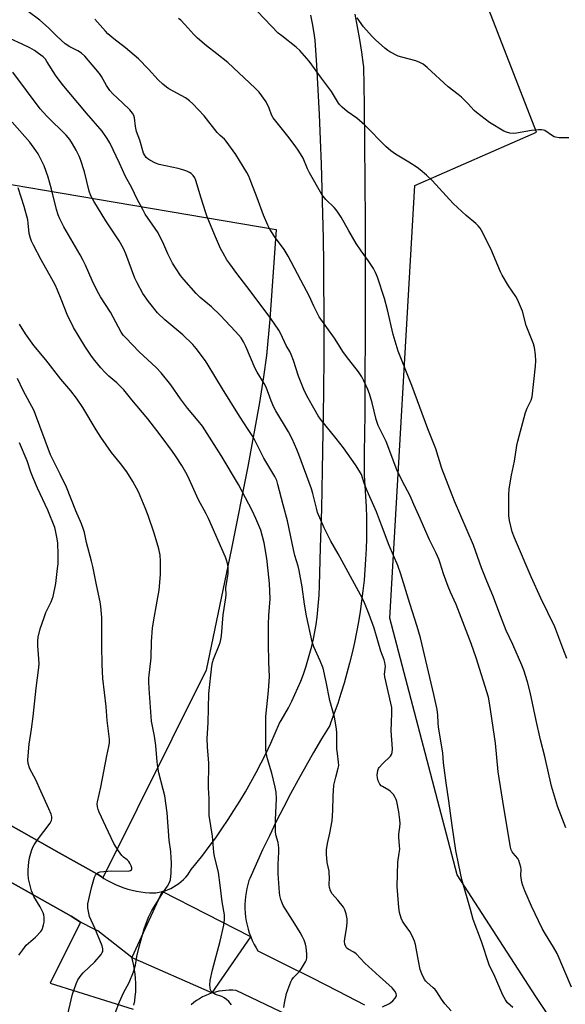
# Model space of a CAD drawing. Units: inches. Extents: x 1159771 to 1165771, y 545460 to 549460.
# Drawn here: x 1164539 to 1164754, y 548086 to 548474 of the extents above; entities that cross this region are included whole.
import ezdxf

# ---------------------------------------------------------------- set-up
doc = ezdxf.new("R2010")
doc.units = ezdxf.units.IN
doc.header["$MEASUREMENT"] = 0
for name, color, linetype in [('NTRL-Pasture Land', 2, 'Continuous'), ('TRANS-Road', 130, 'Continuous'), ('Undefined', 1, 'Continuous')]:
    doc.layers.add(name, color=color, linetype=linetype)

msp = doc.modelspace()

# ---------------------------------------------------------------- linework, layer by layer
at = {"layer": 'NTRL-Pasture Land'}
for points in [[(1164762, 548059.87, 0), (1164742.73, 548088.87, 0), (1164711.69, 548136.81, 0), (1164685.17, 548237.83, 0), (1164695.02, 548408.32, 0), (1164742.94, 548429.35, 0), (1164577.66, 548854.67, 0), (1164579.55, 548859.59, 0), (1164580.96, 548863.16, 0), (1164583.24, 548864.92, 0), (1164599.62, 548875.43, 0), (1164753.16, 548934.96, 0), (1164724.87, 549029.85, 0), (1164705.67, 549104.91, 0), (1164861.62, 549156.47, 0)], [(1164462.72, 548421.11, 0), (1164549.2, 548406.42, 0), (1164640.46, 548390.92, 0), (1164637.94, 548355.71, 0), (1164636.62, 548341.36, 0), (1164635.49, 548332.96, 0), (1164633.89, 548322.84, 0), (1164629.35, 548297.68, 0), (1164622.91, 548265.32, 0), (1164612.92, 548217.43, 0), (1164572.17, 548135.64, 0), (1164571.09, 548136.33, 0), (1164569.83, 548137.21, 0), (1164555, 548145.49, 0), (1164540.19, 548153.79, 0), (1164525.4, 548162.13, 0)], [(1164297.72, 548271.06, 0), (1164363.26, 548232.49, 0), (1164428.89, 548194.95, 0), (1164494.36, 548157.32, 0), (1164559.73, 548120.53, 0), (1164563.4, 548118.14, 0), (1164563.44, 548118.12, 0), (1164551.47, 548094.1, 0), (1164584.09, 548083.88, 0)]]:
    msp.add_polyline3d(points, dxfattribs=at)
at = {"layer": 'TRANS-Road'}
for points in [[(1164671.41, 548475.82), (1164672.36, 548470.84), (1164673.23, 548465.85), (1164674.03, 548460.84), (1164674.74, 548455.82), (1164674.82, 548455.18), (1164675.04, 548439.98), (1164675.22, 548424.78), (1164675.35, 548409.57), (1164675.45, 548394.36), (1164675.5, 548379.14), (1164675.52, 548363.92), (1164675.49, 548348.7), (1164675.42, 548333.47), (1164675.31, 548318.25), (1164675.16, 548303.02), (1164675.05, 548294.09), (1164675.41, 548289.97), (1164675.68, 548285.85), (1164675.88, 548281.72), (1164676, 548277.58), (1164676.04, 548273.45), (1164676, 548269.31), (1164675.88, 548265.18), (1164675.68, 548261.05), (1164675.4, 548256.92), (1164675.04, 548252.8), (1164674.61, 548248.68), (1164674.09, 548244.58), (1164673.5, 548240.48), (1164672.83, 548236.39), (1164672.08, 548232.32), (1164671.25, 548228.27), (1164670.35, 548224.23), (1164669.37, 548220.2), (1164668.31, 548216.2), (1164667.18, 548212.22), (1164665.97, 548208.26), (1164664.68, 548204.32), (1164663.32, 548200.41), (1164661.88, 548196.52), (1164661.52, 548195.57), (1164658.31, 548190.29), (1164655.17, 548184.96), (1164652.09, 548179.59), (1164649.09, 548174.18), (1164646.16, 548168.73), (1164643.29, 548163.25), (1164640.5, 548157.73), (1164637.78, 548152.17), (1164635.13, 548146.58), (1164632.56, 548140.95), (1164630.06, 548135.29), (1164629.75, 548134.58), (1164629.29, 548133.03), (1164628.9, 548131.46), (1164628.6, 548129.86), (1164628.37, 548128.26), (1164628.22, 548126.65), (1164628.15, 548125.03), (1164628.16, 548123.41), (1164628.25, 548121.79), (1164628.41, 548120.17), (1164628.66, 548118.57), (1164628.99, 548116.99), (1164629.39, 548115.42), (1164629.87, 548113.87), (1164630.43, 548112.35), (1164595.53, 548130.19), (1164596.71, 548130.53), (1164597.86, 548130.96), (1164598.99, 548131.46), (1164600.08, 548132.03), (1164601.13, 548132.67), (1164602.14, 548133.37), (1164603.1, 548134.14), (1164604, 548134.98), (1164604.85, 548135.86), (1164605.65, 548136.81), (1164606.38, 548137.8), (1164607.04, 548138.83), (1164608.86, 548141.08), (1164611.51, 548144.47), (1164614.1, 548147.91), (1164616.64, 548151.4), (1164619.1, 548154.93), (1164621.51, 548158.51), (1164623.84, 548162.13), (1164626.11, 548165.79), (1164628.32, 548169.5), (1164630.45, 548173.24), (1164632.52, 548177.03), (1164634.52, 548180.85), (1164636.45, 548184.71), (1164638.31, 548188.6), (1164640.09, 548192.53), (1164641.81, 548196.49), (1164642.43, 548197.51), (1164643.89, 548200.01), (1164645.28, 548202.56), (1164646.6, 548205.14), (1164647.84, 548207.75), (1164649.02, 548210.4), (1164650.12, 548213.08), (1164651.15, 548215.79), (1164652.1, 548218.53), (1164652.97, 548221.29), (1164653.77, 548224.07), (1164654.49, 548226.88), (1164655.14, 548229.7), (1164655.7, 548232.54), (1164656.19, 548235.4), (1164656.6, 548238.27), (1164656.92, 548241.15), (1164657.17, 548244.04), (1164657.34, 548246.93), (1164657.47, 548250.58), (1164657.97, 548265.77), (1164658.4, 548280.95), (1164658.74, 548296.14), (1164659.01, 548311.33), (1164659.19, 548326.53), (1164659.3, 548341.72), (1164659.33, 548356.92), (1164659.28, 548372.12), (1164659.22, 548377.61), (1164659.08, 548387.39), (1164658.87, 548397.16), (1164658.61, 548406.93), (1164658.29, 548416.71), (1164657.91, 548426.47), (1164657.47, 548436.23), (1164656.97, 548445.99), (1164656.41, 548455.74), (1164655.8, 548465.48), (1164655.52, 548467.4), (1164654.87, 548471.41), (1164654.14, 548475.41)], [(1164645.28, 548081.43), (1164624.73, 548091.2), (1164623.37, 548091.3), (1164622, 548091.32), (1164620.63, 548091.26), (1164619.28, 548091.13), (1164617.93, 548090.91), (1164616.59, 548090.61), (1164615.27, 548090.24), (1164630.43, 548112.35), (1164631.06, 548110.86), (1164631.76, 548109.4), (1164632.53, 548107.97), (1164633.23, 548106.82), (1164643.79, 548101.61), (1164654.32, 548096.33), (1164664.81, 548090.99), (1164675.28, 548085.58)], [(1164584.45, 548085.44), (1164584.76, 548087.16), (1164584.98, 548088.9), (1164585.13, 548090.64), (1164585.21, 548092.39), (1164585.2, 548094.14), (1164585.11, 548095.89), (1164584.94, 548097.63), (1164584.69, 548099.36), (1164584.36, 548101.09), (1164583.96, 548102.79), (1164583.57, 548104.16), (1164615.27, 548090.24), (1164613.98, 548089.79), (1164612.72, 548089.27), (1164611.49, 548088.67), (1164610.29, 548088), (1164609.14, 548087.27), (1164608.03, 548086.46), (1164606.96, 548085.59)]]:
    msp.add_lwpolyline(points, dxfattribs=at)
msp.add_polyline3d([(1164525.4, 548162.13, 0), (1164540.19, 548153.79, 0), (1164555, 548145.49, 0), (1164569.83, 548137.21, 0), (1164571.09, 548136.33, 0), (1164572.56, 548135.4, 0), (1164574.07, 548134.52, 0), (1164575.61, 548133.72, 0), (1164577.19, 548132.98, 0), (1164578.8, 548132.31, 0), (1164580.43, 548131.72, 0), (1164582.09, 548131.2, 0), (1164583.76, 548130.75, 0), (1164585.45, 548130.37, 0), (1164587.15, 548130.07, 0), (1164588.86, 548129.85, 0), (1164590.57, 548129.71, 0), (1164592.29, 548129.64, 0), (1164593.11, 548129.72, 0), (1164594.33, 548129.92, 0), (1164595.53, 548130.19, 0), (1164583.57, 548104.16, 0), (1164570.28, 548114.78, 0), (1164568.73, 548115.39, 0), (1164563.4, 548118.14, 0), (1164559.73, 548120.53, 0), (1164494.36, 548157.32, 0)], dxfattribs=at)
at = {"layer": 'Undefined'}
for points, elevation in [([(1164733.68, 548084.58), (1164731.57, 548086.4), (1164730.7, 548087.53), (1164729.69, 548089.33), (1164726.53, 548096.71), (1164724.35, 548101.33), (1164721.32, 548110.57), (1164718.07, 548119.24), (1164716.92, 548123.18), (1164715.98, 548126.8), (1164713.58, 548134.88), (1164712.36, 548140.53), (1164711.23, 548146.33), (1164709.71, 548156.16), (1164708.45, 548165.91), (1164707.42, 548173.08), (1164706.4, 548180.92), (1164706.09, 548184.81), (1164704.35, 548194.94), (1164704.19, 548196.66), (1164704.1, 548199.67), (1164703.8, 548201.9), (1164702.55, 548207.84), (1164697.23, 548230.18), (1164695.98, 548234.62), (1164693.02, 548243.63), (1164689.52, 548255.27), (1164688.41, 548258.58), (1164684.96, 548266.47), (1164681.91, 548274.45), (1164680.01, 548279.72), (1164676.3, 548288.08), (1164675.16, 548291.03), (1164674, 548294.53), (1164673.3, 548295.81), (1164671.72, 548298.27), (1164666.95, 548304.93), (1164664.03, 548308.71), (1164657.85, 548316.27), (1164657.03, 548317.51), (1164655.22, 548320.61), (1164653.05, 548324.51), (1164651.58, 548327.34), (1164649.3, 548333.23), (1164647.25, 548339.32), (1164646.35, 548341.73), (1164645.78, 548342.87), (1164644.34, 548345.25), (1164642.29, 548349.82), (1164641.45, 548351.36), (1164638.34, 548355.89), (1164630.19, 548366.83), (1164624.96, 548373.62), (1164622.2, 548377.4), (1164621.04, 548379.08), (1164619.53, 548381.67), (1164618.57, 548383.52), (1164616.13, 548388.97), (1164613.34, 548396.02), (1164612.64, 548397.96), (1164610.89, 548403.37), (1164608.83, 548410.27), (1164608.38, 548411.36), (1164607.75, 548412.23), (1164607, 548413), (1164606.34, 548413.47), (1164605.31, 548413.93), (1164603.69, 548414.5), (1164601.83, 548415), (1164596.87, 548415.98), (1164594.35, 548416.62), (1164592.98, 548417.05), (1164590.66, 548418.3), (1164589.94, 548418.78), (1164589.3, 548419.36), (1164588.62, 548420.32), (1164588.27, 548421.1), (1164586.8, 548426.11), (1164585.49, 548429.57), (1164585.07, 548431.56), (1164584.7, 548435.01), (1164584.43, 548435.81), (1164583.87, 548436.82), (1164582.86, 548438.12), (1164579.88, 548440.8), (1164576.13, 548444.46), (1164574.94, 548445.73), (1164573.59, 548447.69), (1164571.65, 548451.21), (1164570.88, 548452.43), (1164565.07, 548459.2), (1164563.82, 548460.45), (1164562.37, 548461.38), (1164559.16, 548462.98), (1164557.43, 548464.14), (1164554.03, 548467.11), (1164550.8, 548470.36), (1164547.34, 548473.42), (1164542.74, 548476.9)], 274), ([(1164754.88, 548221.93), (1164753.39, 548226.07), (1164750.13, 548234.42), (1164744.7, 548245.76), (1164740.84, 548254.22), (1164734.29, 548269.47), (1164733.38, 548271.94), (1164732.33, 548276.41), (1164732.06, 548278.12), (1164732.04, 548286.43), (1164732.19, 548288.77), (1164733.12, 548294.19), (1164734.35, 548299.78), (1164735.27, 548305.88), (1164735.63, 548307.6), (1164738.66, 548318.91), (1164739.3, 548320.57), (1164740.83, 548323.74), (1164741.27, 548325.12), (1164742.59, 548337.2), (1164742.75, 548339.27), (1164742.54, 548341.6), (1164742.11, 548344.5), (1164741.81, 548345.93), (1164738.95, 548353.21), (1164737.47, 548358.8), (1164735.51, 548363.36), (1164734.76, 548364.62), (1164731.95, 548368.74), (1164729.47, 548373), (1164728.85, 548374.3), (1164725.03, 548383.31), (1164721.34, 548390.51), (1164720.72, 548391.5), (1164720.01, 548392.36), (1164719.01, 548393.35), (1164715.22, 548396.45), (1164710.09, 548401.22), (1164701.84, 548410.29), (1164699.66, 548412.34), (1164697.16, 548414.47), (1164695.97, 548415.36), (1164692.71, 548417.46), (1164687.44, 548420.61), (1164685.55, 548421.98), (1164683.64, 548423.7), (1164675.38, 548432.12), (1164672.16, 548434.78), (1164668.36, 548437.39), (1164666.46, 548439.11), (1164665.47, 548440.12), (1164664.94, 548440.78), (1164662.19, 548445.35), (1164658.35, 548450.62), (1164653.39, 548457.24), (1164649.8, 548461.43), (1164648.36, 548462.81), (1164642.63, 548467.21), (1164641.29, 548468.33), (1164633.16, 548476.82)], 280), ([(1164756.73, 548092.56), (1164751.08, 548105.77), (1164749.68, 548108.28), (1164746.51, 548113.4), (1164745.2, 548115.7), (1164741.02, 548124.48), (1164738.39, 548130.52), (1164737.58, 548132.58), (1164737.22, 548133.94), (1164736.91, 548135.63), (1164736.85, 548136.48), (1164736.97, 548138.98), (1164736.84, 548139.81), (1164736.46, 548141.16), (1164735.97, 548142.48), (1164735.57, 548143.19), (1164733.77, 548145.26), (1164733.33, 548145.88), (1164733.01, 548146.57), (1164732.74, 548147.65), (1164730.06, 548163.33), (1164727.89, 548177.34), (1164726.76, 548188.64), (1164724.44, 548204.49), (1164724, 548206.7), (1164719.18, 548222.22), (1164717.22, 548227.89), (1164711.37, 548243.25), (1164709.07, 548248.12), (1164708.19, 548250.31), (1164706.31, 548255.28), (1164705.01, 548259.5), (1164704.44, 548261.12), (1164703.39, 548263.48), (1164700.84, 548268.7), (1164696.66, 548278.34), (1164694.62, 548282.63), (1164693.16, 548286), (1164690.03, 548292.03), (1164687.98, 548296.25), (1164683.75, 548307.52), (1164680.55, 548313.83), (1164679.83, 548316.15), (1164678.29, 548322.66), (1164677.22, 548326.25), (1164676.61, 548327.89), (1164674.95, 548331.39), (1164674.12, 548332.93), (1164672.91, 548334.85), (1164669.03, 548339.74), (1164666.94, 548342.53), (1164663.48, 548348.19), (1164657.43, 548356.56), (1164655.27, 548360.75), (1164653.39, 548364.83), (1164651.39, 548368.83), (1164645.23, 548380.42), (1164643.58, 548383.06), (1164639.77, 548388.25), (1164637.91, 548391.15), (1164637.11, 548392.74), (1164635.41, 548396.57), (1164632.95, 548403.48), (1164630.53, 548409.82), (1164629.65, 548411.97), (1164628.91, 548413.44), (1164624.56, 548420.48), (1164620.82, 548425.8), (1164620.09, 548426.58), (1164618.41, 548427.96), (1164617.26, 548429.11), (1164612.14, 548435.73), (1164607.58, 548440.46), (1164606.3, 548441.68), (1164604.76, 548442.85), (1164598.2, 548446.36), (1164597.24, 548447.02), (1164595.89, 548448.17), (1164593.95, 548449.98), (1164590.16, 548454.17), (1164586.26, 548458.17), (1164581.08, 548462.58), (1164576.47, 548466.13), (1164574.21, 548468.01), (1164573.2, 548469.09), (1164569.1, 548473.85)], 276), ([(1164754.5, 548155.31), (1164751.29, 548163.84), (1164748.84, 548171.68), (1164746.2, 548183.34), (1164744.54, 548190.02), (1164742.79, 548197.52), (1164740.42, 548208.78), (1164739.43, 548212.74), (1164737.99, 548217.45), (1164737.23, 548219.37), (1164733.66, 548227.56), (1164731.08, 548232.97), (1164728.8, 548238.78), (1164725.79, 548246.86), (1164723.4, 548252.44), (1164721.29, 548257.73), (1164718.16, 548266.65), (1164710.67, 548283.97), (1164705.66, 548296.79), (1164703.28, 548304.6), (1164700.17, 548312.46), (1164693.84, 548329.53), (1164688.48, 548343), (1164686.55, 548349.66), (1164684.3, 548359.26), (1164683.1, 548363.81), (1164680.41, 548372.14), (1164679.63, 548374.01), (1164678.82, 548375.55), (1164676.73, 548378.75), (1164673.91, 548382.59), (1164672, 548385.39), (1164669.02, 548390.4), (1164666, 548395.85), (1164664.73, 548397.83), (1164664.03, 548398.76), (1164663.27, 548399.59), (1164660.06, 548402.72), (1164658.43, 548404.81), (1164653.58, 548413.31), (1164652.84, 548414.84), (1164651.03, 548419.05), (1164649.43, 548421.76), (1164647.99, 548423.93), (1164645.08, 548427.74), (1164639.32, 548434.9), (1164638.6, 548436.17), (1164637.76, 548438.81), (1164636.56, 548441.21), (1164633.8, 548445.02), (1164632.21, 548446.69), (1164621.4, 548456.76), (1164617.14, 548460.19), (1164612.98, 548463.29), (1164609.46, 548466.38), (1164608, 548467.82), (1164604.53, 548471.77), (1164602.92, 548473.36), (1164602.05, 548474.06)], 278), ([(1164755.64, 548427.02), (1164751.87, 548427.13), (1164750.46, 548427.3), (1164749.94, 548427.47), (1164749.2, 548427.86), (1164746.21, 548429.9), (1164745.73, 548430.11), (1164744.93, 548430.24), (1164743.81, 548430.23), (1164740.96, 548430), (1164735.08, 548428.91), (1164733.9, 548428.78), (1164732.52, 548428.94), (1164731.16, 548429.31), (1164730.12, 548429.7), (1164724.49, 548433.16), (1164719.27, 548437.09), (1164718.45, 548437.89), (1164715.98, 548440.61), (1164713.4, 548443.04), (1164712.06, 548444.19), (1164708.19, 548447.16), (1164699.89, 548454.8), (1164698.35, 548456.1), (1164697.07, 548456.79), (1164695.42, 548457.42), (1164689.89, 548458.8), (1164688.48, 548459.26), (1164685.16, 548460.97), (1164684.43, 548461.45), (1164683.29, 548462.39), (1164679.52, 548465.72), (1164678.25, 548466.96), (1164674.88, 548470.78), (1164672.38, 548474.28)], 282), ([(1164709.34, 548083.21), (1164706.91, 548085.93), (1164705.58, 548087.76), (1164703.72, 548090.68), (1164703.04, 548091.6), (1164702.28, 548092.32), (1164699.72, 548094.46), (1164699.33, 548094.88), (1164698.87, 548095.57), (1164697.76, 548097.84), (1164697.2, 548099.45), (1164696.44, 548102.85), (1164695.32, 548109.3), (1164694.94, 548110.69), (1164694.14, 548112.49), (1164693.1, 548114.49), (1164690.95, 548117.39), (1164690.16, 548118.59), (1164689.7, 548119.65), (1164689.05, 548121.92), (1164688.71, 548123.93), (1164688.06, 548132.16), (1164688.36, 548141.71), (1164688.94, 548145.29), (1164689.09, 548146.85), (1164689.06, 548148.25), (1164688.79, 548151.68), (1164688.79, 548152.82), (1164689.21, 548155.58), (1164689.32, 548156.94), (1164689.2, 548158.39), (1164688.72, 548161.57), (1164687.92, 548165.62), (1164687.7, 548166.46), (1164687.37, 548167.24), (1164686.59, 548168.37), (1164685.49, 548169.6), (1164684.81, 548170.1), (1164682.3, 548171.54), (1164681.86, 548171.9), (1164681.29, 548172.54), (1164680.84, 548173.26), (1164680.63, 548173.78), (1164680.39, 548174.93), (1164680.27, 548176.1), (1164680.32, 548176.98), (1164680.49, 548177.84), (1164680.78, 548178.66), (1164681.05, 548179.11), (1164682.27, 548180.53), (1164685.42, 548183.52), (1164685.91, 548184.19), (1164686.18, 548184.96), (1164686.23, 548186.4), (1164685.79, 548193.47), (1164685.85, 548196.76), (1164686.05, 548200.41), (1164685.99, 548202.73), (1164685.66, 548204.43), (1164683.2, 548214.75), (1164683.16, 548215.85), (1164683.46, 548218.84), (1164683.42, 548219.66), (1164683.27, 548220.44), (1164682.96, 548221.46), (1164681.62, 548224.94), (1164680.42, 548228.9), (1164679.02, 548233.99), (1164677.12, 548239.37), (1164674.91, 548244.6), (1164673.72, 548247.02), (1164664.85, 548263.19), (1164661.94, 548268.24), (1164659.34, 548273.44), (1164656.76, 548279.53), (1164656.27, 548281.24), (1164654.89, 548286.99), (1164654.37, 548288.83), (1164649.39, 548302.37), (1164648.61, 548304.28), (1164646.7, 548308.55), (1164645.28, 548311.28), (1164640.32, 548319.52), (1164639.48, 548321.04), (1164638.45, 548323.45), (1164636.48, 548328.92), (1164635.72, 548330.34), (1164632.92, 548334.79), (1164632.14, 548336.18), (1164628.47, 548344.86), (1164627.61, 548346.7), (1164626.62, 548348.24), (1164624.43, 548350.85), (1164618.35, 548357.25), (1164614.95, 548360.46), (1164610.55, 548364.21), (1164608.98, 548365.76), (1164604.04, 548371.32), (1164602.83, 548372.88), (1164601.04, 548375.43), (1164599.61, 548377.69), (1164598.91, 548378.99), (1164597.77, 548381.4), (1164596.22, 548385.1), (1164593.96, 548389.65), (1164592.87, 548391.35), (1164588.93, 548397.04), (1164587.9, 548398.79), (1164585.76, 548402.94), (1164583.64, 548407.36), (1164581.15, 548411.84), (1164578.81, 548417.06), (1164574.91, 548425.1), (1164573.86, 548426.85), (1164571.9, 548429.72), (1164565.71, 548436.75), (1164556.17, 548448.21), (1164553.55, 548451.7), (1164550.21, 548457.11), (1164549.56, 548458.04), (1164548.69, 548458.94), (1164546.92, 548460.32), (1164545.24, 548461.45), (1164543.49, 548462.46), (1164540.42, 548463.99), (1164535.88, 548466.07)], 272), ([(1164682.38, 548084.85), (1164684.86, 548086.01), (1164685.57, 548086.46), (1164686.41, 548087.2), (1164687.35, 548088.21), (1164687.73, 548088.85), (1164687.8, 548089.31), (1164687.64, 548090.03), (1164687.16, 548090.99), (1164686.67, 548091.68), (1164686.07, 548092.32), (1164681.11, 548096.72), (1164675.36, 548102.02), (1164671.98, 548105.61), (1164671.06, 548106.3), (1164668.83, 548107.53), (1164668.2, 548108.09), (1164667.86, 548108.53), (1164667.47, 548109.49), (1164667.31, 548110.53), (1164667.43, 548111.67), (1164668.15, 548115.45), (1164668.44, 548117.83), (1164668.36, 548119.46), (1164667.95, 548121.39), (1164667.43, 548123.02), (1164666.91, 548124.04), (1164664.77, 548126.79), (1164662.56, 548129.28), (1164661.9, 548130.48), (1164661.44, 548131.77), (1164661.32, 548132.88), (1164661.43, 548135.73), (1164661.38, 548137.44), (1164661.27, 548138.29), (1164660.55, 548141.68), (1164660.28, 548144.87), (1164660.25, 548146.61), (1164660.64, 548149.12), (1164661.59, 548153.24), (1164662.52, 548158.11), (1164662.78, 548162.18), (1164662.92, 548167.8), (1164663.18, 548172.08), (1164663.9, 548175.27), (1164664.9, 548178.76), (1164665.07, 548179.78), (1164665.06, 548181.12), (1164664.56, 548184.54), (1164664.39, 548186.42), (1164664.35, 548192.54), (1164664.22, 548194.29), (1164663.45, 548198.93), (1164661.59, 548205.45), (1164660.12, 548212.8), (1164658.92, 548218.24), (1164657.84, 548221.11), (1164655.25, 548226.65), (1164654.65, 548228.6), (1164652.35, 548238.83), (1164651.63, 548243.43), (1164650.72, 548250.25), (1164649.55, 548256.71), (1164649.12, 548258.37), (1164647.86, 548262.54), (1164647.28, 548264.86), (1164646.69, 548267.47), (1164644.92, 548276.23), (1164643.17, 548282.49), (1164641.17, 548290.59), (1164640.69, 548292.13), (1164639.91, 548293.74), (1164635.64, 548300.95), (1164631.5, 548309.07), (1164629.46, 548312.25), (1164625.95, 548317.46), (1164619.26, 548328.26), (1164613.72, 548337.56), (1164612.59, 548339.25), (1164608.99, 548344.15), (1164607.64, 548345.67), (1164603.65, 548349.52), (1164596.66, 548355.44), (1164593.79, 548358.13), (1164590.12, 548362.56), (1164587.91, 548365.78), (1164585.67, 548369.91), (1164584.76, 548371.76), (1164581.25, 548381.43), (1164580.35, 548383.53), (1164578.62, 548386.45), (1164573.34, 548394.32), (1164568.65, 548402.15), (1164567.52, 548404.17), (1164566.83, 548406.02), (1164565, 548413.69), (1164563.47, 548418.55), (1164562.91, 548419.91), (1164561.75, 548422.26), (1164560.31, 548424.77), (1164559.15, 548426.37), (1164557.71, 548428.1), (1164550.13, 548435.55), (1164547.5, 548438.52), (1164536.7, 548452.88)], 270), ([(1164643.48, 548084.49), (1164643.76, 548086.25), (1164644.53, 548090.06), (1164645, 548091.47), (1164646.22, 548094.67), (1164646.61, 548095.42), (1164647.25, 548096.35), (1164649.58, 548098.73), (1164650.44, 548099.84), (1164652.02, 548102.53), (1164652.35, 548103.29), (1164652.51, 548104.09), (1164652.52, 548105.5), (1164652.31, 548108.35), (1164652.06, 548109.45), (1164651.46, 548111.05), (1164650.88, 548112.34), (1164649.89, 548114.09), (1164647.79, 548117.52), (1164644.07, 548123.21), (1164643.22, 548124.71), (1164642.62, 548126), (1164642.28, 548127.04), (1164641.88, 548128.64), (1164641.7, 548129.77), (1164641.19, 548137.23), (1164641.24, 548141.03), (1164641.48, 548145.7), (1164641.45, 548147.45), (1164641.23, 548149.47), (1164640.33, 548152.53), (1164640.14, 548154.02), (1164640.19, 548158.47), (1164640.54, 548166.78), (1164640.43, 548169.35), (1164640.09, 548171.36), (1164638.72, 548176.85), (1164636.99, 548182.53), (1164636.51, 548184.87), (1164636.37, 548186.33), (1164636.41, 548199.19), (1164637.44, 548209.25), (1164637.81, 548214.96), (1164637.58, 548220.59), (1164637.41, 548227.94), (1164637.43, 548235.51), (1164637.52, 548238.89), (1164638.07, 548245.48), (1164637.81, 548251.53), (1164637.32, 548256.54), (1164636.73, 548261.41), (1164635.71, 548267.5), (1164634.35, 548272.51), (1164632.46, 548277.18), (1164630.99, 548280.26), (1164627.1, 548287.75), (1164625.56, 548290.55), (1164618.83, 548301.94), (1164611.42, 548313.44), (1164609.7, 548315.65), (1164605.5, 548320.61), (1164602.81, 548324.27), (1164599.02, 548329.75), (1164595.22, 548334.52), (1164593.19, 548336.6), (1164586.55, 548342.8), (1164581.19, 548348.31), (1164580.27, 548349.37), (1164579.47, 548350.48), (1164575.26, 548358.44), (1164571.32, 548364.5), (1164569.94, 548366.8), (1164567.97, 548370.9), (1164565.38, 548376.92), (1164564.5, 548378.72), (1164563.28, 548380.98), (1164556.86, 548392.06), (1164555.28, 548395.14), (1164554.62, 548396.74), (1164553.93, 548398.89), (1164551.99, 548406.85), (1164550.68, 548411.62), (1164549.04, 548416.08), (1164546.78, 548420.71), (1164545.86, 548422.15), (1164543.46, 548425.35), (1164536.56, 548433.31)], 268), ([(1164622.88, 548085.55), (1164621.77, 548086.93), (1164620.95, 548087.74), (1164620.03, 548088.37), (1164619.01, 548088.83), (1164616.6, 548089.66), (1164615.91, 548090.01), (1164615.46, 548090.35), (1164614.9, 548090.97), (1164614.63, 548091.44), (1164614.41, 548092.23), (1164614.32, 548093.37), (1164614.42, 548095.1), (1164615.32, 548099.4), (1164618.46, 548110.66), (1164619.84, 548117.01), (1164620.17, 548119.2), (1164620.07, 548121.09), (1164619.2, 548126.2), (1164618.39, 548132.77), (1164617.68, 548137.69), (1164617.35, 548139.42), (1164616.23, 548144.06), (1164615.95, 548145.65), (1164615.37, 548152.06), (1164614.11, 548160.18), (1164614.03, 548161.93), (1164614.12, 548166.86), (1164613.77, 548171.06), (1164613.91, 548180.76), (1164613.37, 548187.26), (1164613.22, 548190.53), (1164613.68, 548196.7), (1164613.91, 548208.19), (1164615.15, 548219), (1164615.39, 548220.41), (1164615.73, 548221.72), (1164617.99, 548227.18), (1164618.35, 548228.23), (1164618.67, 548229.51), (1164618.86, 548230.9), (1164619.56, 548239.2), (1164620.67, 548245.91), (1164620.73, 548247.08), (1164620.66, 548249.83), (1164620.97, 548252.36), (1164621.49, 548255.34), (1164621.59, 548257.25), (1164621.52, 548258.06), (1164621.25, 548259.43), (1164620.89, 548260.77), (1164620.49, 548261.87), (1164613.76, 548277.14), (1164612.87, 548278.93), (1164609.86, 548284.47), (1164605.68, 548293.75), (1164604.86, 548295.31), (1164603.27, 548298.01), (1164600.84, 548301.87), (1164599.68, 548303.53), (1164594.77, 548310.06), (1164589.86, 548316.45), (1164583.59, 548323.86), (1164580.52, 548327.75), (1164577.72, 548330.54), (1164574.59, 548333.26), (1164573.18, 548334.61), (1164571.37, 548336.53), (1164568.99, 548339.42), (1164567.77, 548341.05), (1164565.17, 548345.02), (1164560.7, 548352.34), (1164558.21, 548357.46), (1164555.73, 548363.49), (1164554.36, 548367.05), (1164553.38, 548369.19), (1164552.18, 548371.53), (1164547.96, 548378.98), (1164544.91, 548384.79), (1164544.16, 548386.4), (1164543.61, 548388), (1164543.25, 548389.37), (1164542.85, 548393.42), (1164542.64, 548394.76), (1164541.27, 548400.07), (1164538.89, 548407.42)], 266), ([(1164575.3, 548077.77), (1164578.8, 548086.77), (1164580.38, 548090.29), (1164582.54, 548094.35), (1164584.25, 548098.55), (1164585.08, 548101.23), (1164585.53, 548104.63), (1164586.46, 548108.36), (1164588.49, 548115.5), (1164590.23, 548120.13), (1164590.8, 548121.46), (1164591.5, 548122.72), (1164596.13, 548130.13), (1164597.63, 548132.31), (1164598.32, 548133.5), (1164598.78, 548134.86), (1164599.14, 548137.51), (1164599.23, 548141.58), (1164599.17, 548143.39), (1164598.94, 548145.96), (1164598.38, 548150.38), (1164597.51, 548161.25), (1164596.6, 548167.88), (1164595.99, 548170.43), (1164594.23, 548176.92), (1164593.81, 548179.21), (1164593.56, 548181.24), (1164593.07, 548187.69), (1164592.49, 548191.37), (1164591.72, 548195.29), (1164591.42, 548197.35), (1164590.39, 548210.19), (1164590.25, 548212.86), (1164590.28, 548214.26), (1164591.17, 548222.3), (1164591.37, 548228.63), (1164591.81, 548234), (1164592.11, 548236.38), (1164593.64, 548244.62), (1164594.33, 548248.88), (1164594.86, 548255.12), (1164594.97, 548260.32), (1164594.78, 548262.65), (1164594.26, 548265.24), (1164592.4, 548271.38), (1164590.02, 548278.3), (1164588.89, 548281.34), (1164586.19, 548287.64), (1164584.05, 548291.69), (1164581.69, 548295.5), (1164579.2, 548298.81), (1164575.67, 548303.16), (1164571.42, 548309.12), (1164569.57, 548312.04), (1164564.26, 548320.84), (1164561.85, 548324.53), (1164559.56, 548327.48), (1164555.66, 548332.02), (1164549.71, 548339.61), (1164545.05, 548345.32), (1164541.69, 548349.83), (1164539.35, 548353.63)], 264), ([(1164557.43, 548077.48), (1164560.31, 548089.84), (1164561.68, 548093.89), (1164562.42, 548095.43), (1164563.7, 548097.32), (1164564.52, 548098.19), (1164569.06, 548102.54), (1164571.53, 548105.44), (1164572, 548106.14), (1164572.22, 548106.63), (1164572.26, 548107.57), (1164571.9, 548108.87), (1164569.07, 548115.74), (1164566.97, 548120.37), (1164566.63, 548121.73), (1164566.31, 548123.69), (1164566.26, 548124.53), (1164566.34, 548125.38), (1164567.29, 548129.91), (1164567.83, 548132.18), (1164568.94, 548135.86), (1164569.29, 548136.64), (1164569.71, 548137.21), (1164570.4, 548137.65), (1164571.21, 548137.9), (1164575.64, 548138.33), (1164582.16, 548138.27), (1164583.14, 548138.5), (1164583.47, 548138.75), (1164583.62, 548139.1), (1164583.57, 548139.55), (1164583.31, 548140.3), (1164582.82, 548141.34), (1164582.38, 548142.06), (1164581.83, 548142.66), (1164580.3, 548143.78), (1164579.71, 548144.36), (1164578.36, 548146.21), (1164576.5, 548149.11), (1164573.43, 548155.84), (1164570.74, 548161.44), (1164570.32, 548162.52), (1164570.05, 548163.62), (1164570, 548164.71), (1164570.09, 548165.56), (1164571.37, 548171.28), (1164573.77, 548183.61), (1164574.58, 548187.34), (1164574.78, 548188.75), (1164574.82, 548190.19), (1164573.87, 548197.63), (1164573.53, 548203.06), (1164572.22, 548214.07), (1164571.95, 548219.65), (1164571.81, 548226.94), (1164571.82, 548238.12), (1164571.43, 548242.44), (1164571.12, 548244.34), (1164569.64, 548251.04), (1164568.32, 548258.17), (1164567.77, 548260.39), (1164565.72, 548267.69), (1164564.96, 548271.6), (1164564.52, 548273.19), (1164563.85, 548275.01), (1164561.62, 548280.2), (1164557.89, 548289.44), (1164555.37, 548294.65), (1164552.32, 548300.58), (1164551.58, 548302.21), (1164547.35, 548313.45), (1164545.7, 548318.13), (1164545.11, 548319.55), (1164540.86, 548327.55), (1164538.63, 548332.29)], 262), ([(1164539.17, 548105.16), (1164540.64, 548107.25), (1164542.06, 548109.02), (1164545.65, 548112.25), (1164547.84, 548114.47), (1164548.15, 548114.92), (1164548.48, 548115.69), (1164548.86, 548117.06), (1164549.05, 548118.17), (1164549.1, 548119.98), (1164548.94, 548121.03), (1164548.7, 548121.81), (1164547.49, 548124.12), (1164545, 548128.31), (1164544.47, 548129.5), (1164544.11, 548130.54), (1164542.96, 548135.14), (1164542.76, 548137.07), (1164542.77, 548138.78), (1164543.08, 548141.72), (1164543.36, 548143.46), (1164544.13, 548146.29), (1164544.62, 548147.65), (1164545.19, 548148.63), (1164546.5, 548150.51), (1164551.48, 548157.07), (1164551.93, 548158.12), (1164552.07, 548158.98), (1164552.07, 548159.56), (1164551.81, 548160.66), (1164550.98, 548162.81), (1164547.77, 548169.73), (1164545.82, 548174.26), (1164543.51, 548178.47), (1164542.85, 548180.61), (1164542.73, 548182.04), (1164543.19, 548188.22), (1164544.11, 548194.22), (1164544.76, 548199.14), (1164545.96, 548210.28), (1164547.03, 548218.49), (1164547.08, 548219.91), (1164547.03, 548221.88), (1164546.58, 548226.94), (1164546.62, 548228.96), (1164546.76, 548230.39), (1164547.47, 548233.73), (1164549.04, 548238.18), (1164549.8, 548240.09), (1164551.84, 548244.27), (1164552.66, 548246.43), (1164553.64, 548251.53), (1164554.41, 548257.47), (1164554.56, 548259.26), (1164554.67, 548262.82), (1164554.48, 548267.49), (1164554.15, 548269.81), (1164553.61, 548272.41), (1164553.29, 548273.54), (1164550.54, 548280.45), (1164546.45, 548289.08), (1164544.62, 548293.42), (1164543.87, 548295.33), (1164542.36, 548299.88), (1164539.4, 548306.97)], 260)]:
    msp.add_lwpolyline(points, dxfattribs=dict(at, elevation=elevation))

doc.saveas('drawing.dxf')
